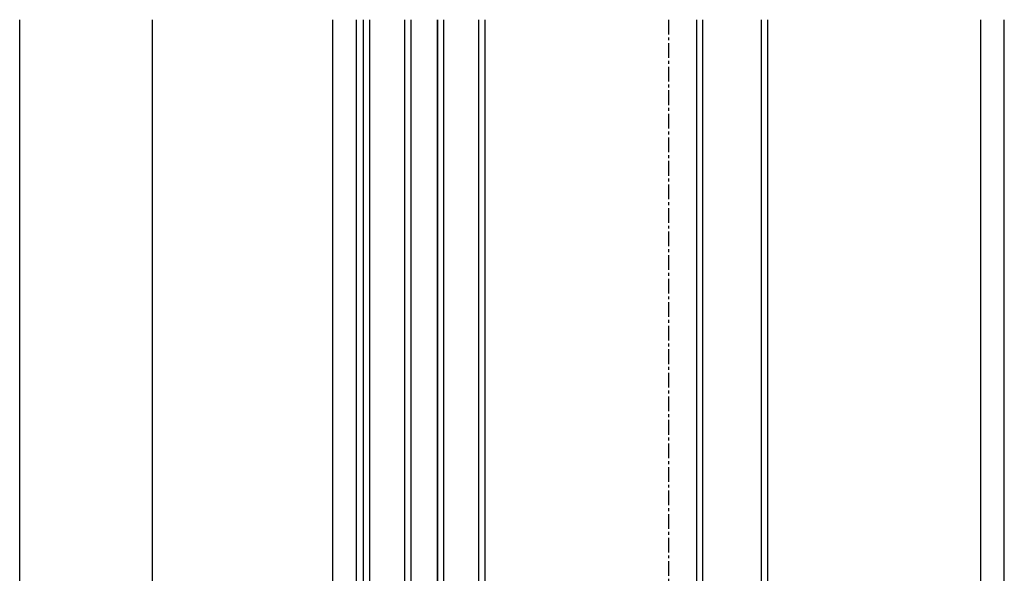
# Model space of a CAD drawing. Units: millimetres. Extents: x 0 to 1189, y 0 to 10266.
# Drawn here: x 184 to 268, y 3222 to 3269 of the extents above; entities that cross this region are included whole.
import ezdxf

# ---------------------------------------------------------------- set-up
doc = ezdxf.new("R2010")
doc.units = ezdxf.units.MM
doc.linetypes.add('CENTER', pattern=[2, 1.25, -0.25, 0.25, -0.25])
doc.linetypes.add('MITTEX2', pattern=[4, 2.5, -0.5, 0.5, -0.5])
doc.layers.add('03_Mittellinie', color=1, linetype='MITTEX2')
doc.layers.add('Duenn', color=255, linetype='Continuous')

msp = doc.modelspace()

# ---------------------------------------------------------------- linework, layer by layer
at = {"color": 4, "linetype": 'Continuous'}
for p, q in [((213.54582615, 3180.89264928), (213.54582615, 3268.76141684)), ((214.0458253, 3268.76141684), (214.0458253, 3180.89264928)), ((217.04582579, 3180.89264928), (217.04582579, 3268.76141684)), ((217.54582681, 3268.76141684), (217.54582681, 3180.89264928)), ((217.54582681, 3268.76141684), (217.54582681, 3180.89264928)), ((219.82582554, 3180.89264928), (219.82582554, 3268.76141684)), ((219.82582554, 3268.76141684), (219.82582554, 3180.89264928)), ((220.32582656, 3268.76141684), (220.32582656, 3180.89264928)), ((223.32582705, 3180.89264928), (223.32582705, 3268.76141684)), ((223.8258262, 3268.76141684), (223.8258262, 3180.89264928)), ((241.82582729, 3180.89264928), (241.82582729, 3268.76141684)), ((242.32582457, 3268.76141684), (242.32582457, 3180.89264928)), ((247.32582726, 3180.89264928), (247.32582726, 3268.76141684)), ((247.82582454, 3268.76141684), (247.82582454, 3195.39264886))]:
    msp.add_line(p, q, dxfattribs=at)
at = {"layer": '03_Mittellinie', "color": 1, "linetype": 'CENTER'}
msp.add_line((239.44582811, 3268.76141684), (239.44582811, 3122.39264703), dxfattribs=at)
at = {"layer": 'Duenn', "color": 8}
for p, q in [((184.34583102, 3153.39263713), (184.34583102, 3268.76141684)), ((195.62290613, 3128.39264708), (195.62290613, 3268.76141684))]:
    msp.add_line(p, q, dxfattribs=at)
at = {"layer": 'Duenn', "color": 3}
for p, q in [((210.94582808, 3195.39264875), (210.94582808, 3268.76141684)), ((212.94582818, 3195.39264875), (212.94582818, 3268.76141684)), ((265.94582779, 3195.39264875), (265.94582779, 3268.76141684)), ((267.94582788, 3195.39264875), (267.94582788, 3268.76141684))]:
    msp.add_line(p, q, dxfattribs=at)

doc.saveas('drawing.dxf')
